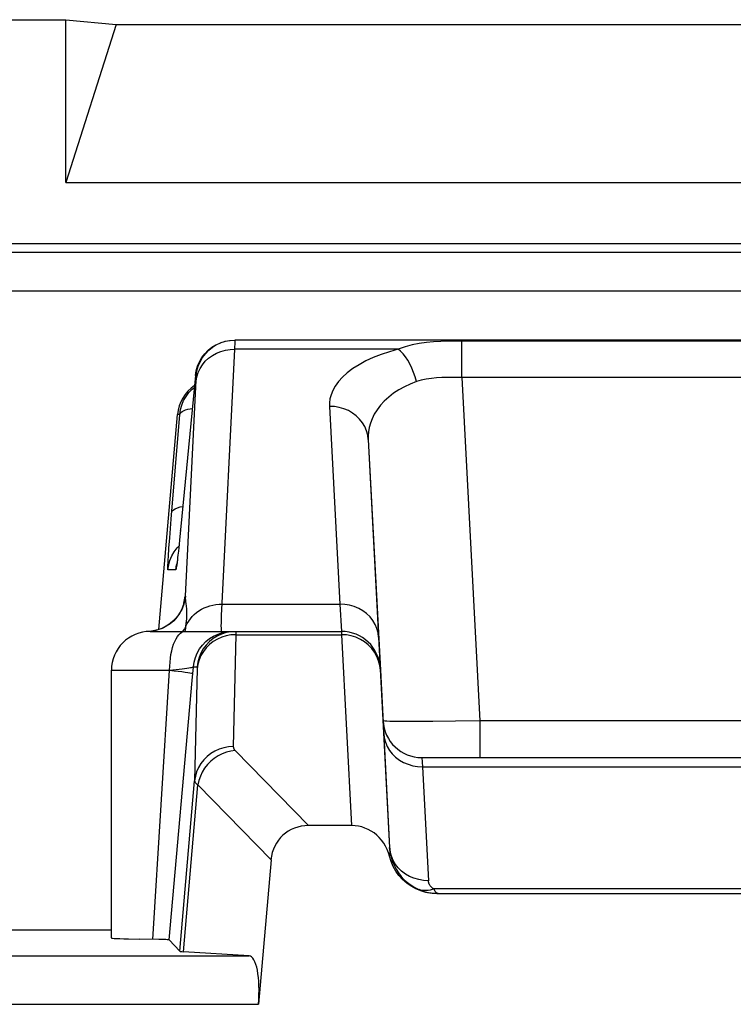
# Model space of a CAD drawing. Units: millimetres. Extents: x -11.1 to 11.1, y -26.4 to 26.4.
# Drawn here: x -3.7 to -0.1, y 21.3 to 26.4 of the extents above; entities that cross this region are included whole.
import ezdxf

# ---------------------------------------------------------------- set-up
doc = ezdxf.new("R2010")
doc.units = ezdxf.units.MM
doc.header["$LTSCALE"] = 16.335
doc.layers.get('0').update_dxf_attribs({"linetype": 'CONTINUOUS'})
for name, color, linetype in [('ASSI', 7, 'CONTINUOUS'), ('DRAFT', 7, 'CONTINUOUS'), ('RACCORDO', 7, 'CONTINUOUS')]:
    doc.layers.add(name, color=color, linetype=linetype)

msp = doc.modelspace()

# ---------------------------------------------------------------- linework, layer by layer
at = {"color": 7, "linetype": 'CONTINUOUS'}
for p, q in [((-10.6002, 26.4), (-3.5098, 26.4)), ((-3.5098, 25.5609), (-3.5098, 26.4)), ((-3.5098, 26.4), (-3.25, 26.3746)), ((-3.25, 26.3746), (-3.5098, 25.5609)), ((-3.25, 26.3746), (3.25, 26.3746)), ((-3.5098, 25.5609), (3.5098, 25.5609)), ((-2.7143, 24.7365), (-2.6876, 24.7439)), ((-2.6908, 24.744), (-2.6634, 24.7485)), ((-2.6666, 24.7485), (-2.6387, 24.75)), ((2.6387, 24.75), (-2.6387, 24.75)), ((-2.7384, 24.7234), (-2.7336, 24.726)), ((-2.8414, 24.5674), (-2.9242, 23.7203)), ((-3.0311, 23.2596), (-2.9341, 24.3674)), ((-1.9518, 24.2378), (-1.8417, 22.1369)), ((-2.9242, 23.7203), (-2.9285, 23.6783)), ((-2.9339, 23.6295), (-2.9354, 23.6174)), ((-2.9323, 23.6437), (-2.9339, 23.6295)), ((-2.9354, 23.6174), (-2.9366, 23.6074)), ((-2.9729, 23.2898), (-2.9893, 23.2786)), ((-3.075, 23.25), (-2.0898, 23.25)), ((-3.275, 21.6713), (-3.275, 23.05)), ((-2.9769, 21.6613), (-2.8589, 22.997)), ((-1.6761, 22.6), (1.6761, 22.6)), ((-2.0377, 22.25), (-2.2605, 22.25)), ((-2.4529, 22.0744), (-2.518, 21.3296)), ((-1.5994, 21.9), (-1.6275, 21.9016)), ((-1.5994, 21.9), (1.5994, 21.9)), ((-3.275, 21.7114), (-5.5462, 21.7114)), ((-2.9231, 21.6026), (-2.9769, 21.6613)), ((-2.5662, 21.5796), (-2.9043, 21.6004))]:
    msp.add_line(p, q, dxfattribs=at)
at = {"color": 250, "linetype": 'CONTINUOUS'}
for p, q in [((-1.4692, 24.5574), (-1.4692, 24.7449)), ((1.4692, 24.7449), (-1.4692, 24.7449)), ((-2.6389, 24.7032), (-2.6386, 24.7169)), ((-1.7983, 24.7032), (-2.6389, 24.7032)), ((-2.6386, 24.7169), (-2.6383, 24.7278)), ((-2.6383, 24.7278), (-2.6382, 24.7361)), ((-2.8934, 23.4322), (-2.8379, 24.5436)), ((-2.8379, 24.5674), (-2.8414, 24.5674)), ((-2.8379, 24.5436), (-2.8376, 24.551)), ((-1.4692, 24.5574), (-1.3766, 22.7895)), ((1.4692, 24.5574), (-1.4692, 24.5574)), ((-2.1515, 24.4086), (-2.0981, 23.3905)), ((-2.9674, 23.8277), (-2.9227, 24.3674)), ((-2.9227, 24.3674), (-2.9341, 24.3674)), ((-2.9749, 23.7314), (-2.9674, 23.8277)), ((-2.9788, 23.6779), (-2.9749, 23.7314)), ((-2.9194, 23.7674), (-2.9193, 23.7694)), ((-2.9366, 23.6797), (-2.9274, 23.6893)), ((-2.9816, 23.6355), (-2.9788, 23.6779)), ((-2.9323, 23.6437), (-2.9326, 23.6406)), ((-2.9354, 23.6174), (-2.9357, 23.6134)), ((-2.943, 23.5674), (-2.9836, 23.5674)), ((-2.7045, 23.3905), (-2.0981, 23.3905)), ((-2.0981, 23.3905), (-2.0898, 23.25)), ((-2.9926, 23.2764), (-3.014, 23.2657)), ((-2.9726, 23.2897), (-2.9926, 23.2764)), ((-2.9543, 23.3052), (-2.9726, 23.2897)), ((-2.8923, 23.2665), (-2.8908, 23.2766)), ((-2.8908, 23.2766), (-2.8891, 23.2901)), ((-2.8908, 23.2766), (-2.8845, 23.2898)), ((-2.8891, 23.2901), (-2.8877, 23.3029)), ((-3.06, 23.2523), (-3.079, 23.2501)), ((-3.0366, 23.2576), (-3.06, 23.2523)), ((-3.014, 23.2657), (-3.0366, 23.2576)), ((-2.8948, 23.25), (-2.8923, 23.2665)), ((-2.6595, 23.2485), (-2.6837, 23.2439)), ((-2.6343, 23.233), (-2.6471, 22.6564)), ((-2.6343, 23.2387), (-2.6343, 23.233)), ((-2.6343, 23.233), (-2.0893, 23.233)), ((-2.0898, 23.25), (-2.0893, 23.233)), ((-2.0893, 23.233), (-2.0377, 22.25)), ((-3.275, 23.05), (-2.975, 23.05)), ((-3.0624, 21.6641), (-2.975, 23.05)), ((-2.975, 23.0497), (-2.9408, 23.0536)), ((-2.9408, 23.0536), (-2.911, 23.0572)), ((-2.8589, 22.997), (-2.8527, 23.0674)), ((-2.8527, 23.0674), (-2.834, 23.0674)), ((-2.8335, 23.059), (-2.8463, 22.4806)), ((-1.6195, 22.7858), (-1.6888, 22.7853)), ((-1.5032, 22.7872), (-1.6195, 22.7858)), ((-1.3766, 22.7895), (-1.5032, 22.7872)), ((-1.3766, 22.7895), (-1.3766, 22.6)), ((1.3766, 22.7895), (-1.3766, 22.7895)), ((-2.6374, 22.6358), (-2.2605, 22.25)), ((-1.6761, 22.6), (-1.6727, 22.5532)), ((-1.6727, 22.5532), (-1.6419, 21.9661)), ((-1.6727, 22.5532), (1.6727, 22.5532)), ((-2.9231, 21.6026), (-2.8463, 22.4806)), ((-2.9043, 21.6004), (-2.8291, 22.4594)), ((-2.8291, 22.4594), (-2.4529, 22.0744)), ((-1.6417, 21.9636), (-1.6419, 21.9661)), ((-1.6331, 21.9174), (-1.6429, 21.9157)), ((-1.6109, 21.9186), (-1.6131, 21.9234)), ((1.6131, 21.9234), (-1.6131, 21.9234)), ((-4.8409, 21.5796), (-2.5662, 21.5796)), ((-5.0908, 21.3296), (-2.518, 21.3296))]:
    msp.add_line(p, q, dxfattribs=at)
for points in [[(-2.6382, 24.7361), (-2.6382, 24.7394), (-2.6382, 24.7421), (-2.6382, 24.7444), (-2.6383, 24.7463), (-2.6383, 24.7477), (-2.6384, 24.7487), (-2.6385, 24.7495), (-2.6386, 24.7499), (-2.6387, 24.75)], [(-1.4692, 24.7449), (-1.5052, 24.7448), (-1.5415, 24.744), (-1.5782, 24.7427), (-1.6153, 24.7405), (-1.6527, 24.7373), (-1.6898, 24.7325), (-1.7263, 24.7255), (-1.7625, 24.716), (-1.7983, 24.7032)], [(-2.8381, 24.5393), (-2.8345, 24.5614), (-2.8279, 24.583), (-2.8183, 24.6036), (-2.8061, 24.6229), (-2.7912, 24.6407), (-2.7741, 24.6567), (-2.7549, 24.6706), (-2.7339, 24.6823), (-2.7115, 24.6915), (-2.6879, 24.6981), (-2.6636, 24.702), (-2.6389, 24.7032)], [(-2.8379, 24.5674), (-2.8342, 24.5919), (-2.8276, 24.6157), (-2.8181, 24.6385), (-2.8058, 24.6599), (-2.791, 24.6797), (-2.7738, 24.6975), (-2.7546, 24.713), (-2.7384, 24.7234)], [(-2.7086, 23.2941), (-2.7081, 23.3129), (-2.7072, 23.3353), (-2.706, 23.3612), (-2.6389, 24.7032)], [(-1.7983, 24.7032), (-1.8433, 24.6904), (-1.8858, 24.6761), (-1.9259, 24.6602), (-1.9638, 24.6426), (-1.9994, 24.6233), (-2.0314, 24.603), (-2.0597, 24.5815), (-2.0844, 24.559), (-2.1053, 24.5363), (-2.1217, 24.5134), (-2.1342, 24.4905), (-2.1434, 24.4684), (-2.1494, 24.4476), (-2.1521, 24.4277), (-2.1515, 24.4086)], [(-1.7041, 24.536), (-1.7105, 24.5601), (-1.7182, 24.5835), (-1.7272, 24.606), (-1.7373, 24.6272), (-1.7483, 24.6468), (-1.7601, 24.6644), (-1.7725, 24.6798), (-1.7853, 24.6928), (-1.7983, 24.7032)], [(-2.8376, 24.551), (-2.8375, 24.5541), (-2.8375, 24.5567), (-2.8374, 24.5591), (-2.8374, 24.561), (-2.8374, 24.5627), (-2.8374, 24.5641), (-2.8375, 24.5652), (-2.8375, 24.566), (-2.8376, 24.5667), (-2.8377, 24.5671), (-2.8378, 24.5674), (-2.8379, 24.5674)], [(-1.4692, 24.5574), (-1.4948, 24.558), (-1.5208, 24.5581), (-1.5471, 24.5576), (-1.5736, 24.5567), (-1.6003, 24.5554), (-1.6268, 24.5527), (-1.653, 24.5485), (-1.6788, 24.5429), (-1.7041, 24.536)], [(-1.7041, 24.536), (-1.7357, 24.5236), (-1.7659, 24.5095), (-1.7946, 24.4937), (-1.8216, 24.4761), (-1.8466, 24.4568), (-1.8691, 24.4364), (-1.8891, 24.4146), (-1.9065, 24.3917), (-1.9208, 24.3687), (-1.9323, 24.3454), (-1.941, 24.3219), (-1.947, 24.2993), (-1.9505, 24.278), (-1.952, 24.2575), (-1.9518, 24.2378)], [(-2.9227, 24.3674), (-2.9209, 24.3726), (-2.917, 24.3775), (-2.911, 24.3821), (-2.9031, 24.3863), (-2.8933, 24.3902), (-2.8818, 24.3937), (-2.8686, 24.3967), (-2.8578, 24.3986)], [(-1.9518, 24.2378), (-1.9546, 24.2607), (-1.9606, 24.283), (-1.9696, 24.3044), (-1.9816, 24.3245), (-1.9963, 24.3431), (-2.0135, 24.3598), (-2.0329, 24.3744), (-2.0543, 24.3867), (-2.0772, 24.3963), (-2.1013, 24.4033), (-2.1262, 24.4074), (-2.1515, 24.4086)], [(-2.9644, 23.8639), (-2.9618, 23.8703), (-2.956, 23.8762), (-2.9471, 23.8817), (-2.9352, 23.8867), (-2.9206, 23.8909), (-2.9071, 23.8937)], [(-2.9836, 23.5674), (-2.9799, 23.5919), (-2.9733, 23.6157), (-2.9637, 23.6385), (-2.9515, 23.6599), (-2.9366, 23.6797)], [(-2.9836, 23.5674), (-2.9841, 23.5692), (-2.9843, 23.5737), (-2.9842, 23.5808), (-2.9839, 23.5906), (-2.9834, 23.6031), (-2.9826, 23.618), (-2.9816, 23.6355)], [(-2.9366, 23.6074), (-2.9371, 23.6022), (-2.9384, 23.5923), (-2.9396, 23.584), (-2.9406, 23.5773), (-2.9415, 23.5723), (-2.9423, 23.569), (-2.943, 23.5674)], [(-2.943, 23.5674), (-2.9393, 23.5919), (-2.9382, 23.596)], [(-2.8934, 23.4322), (-2.8969, 23.4085), (-2.9033, 23.3853), (-2.9123, 23.3631), (-2.9162, 23.358)], [(-2.8934, 23.4322), (-2.8937, 23.4322), (-2.894, 23.4321), (-2.8943, 23.4319), (-2.8946, 23.4318), (-2.8949, 23.4315), (-2.8952, 23.431), (-2.8956, 23.4304), (-2.8961, 23.4295), (-2.8965, 23.4282), (-2.8971, 23.4265), (-2.8977, 23.4242), (-2.8983, 23.421), (-2.8991, 23.4169), (-2.9, 23.4117), (-2.9011, 23.4048), (-2.9024, 23.3958), (-2.9027, 23.3938)], [(-2.8908, 23.3993), (-2.8917, 23.4063), (-2.8921, 23.4094), (-2.8924, 23.4124), (-2.8926, 23.4152), (-2.8929, 23.418), (-2.8931, 23.4206), (-2.8932, 23.423), (-2.8933, 23.4254), (-2.8934, 23.4278), (-2.8934, 23.43), (-2.8934, 23.4322)], [(-2.8896, 23.3913), (-2.8902, 23.3954), (-2.8908, 23.3993)], [(-2.8877, 23.3029), (-2.8866, 23.315), (-2.8859, 23.3264), (-2.8857, 23.3372), (-2.8857, 23.3469), (-2.8859, 23.3555), (-2.8864, 23.3632), (-2.887, 23.3701), (-2.8877, 23.3763), (-2.8883, 23.3817), (-2.8896, 23.3913)], [(-2.8845, 23.2898), (-2.8769, 23.3025), (-2.8683, 23.3147), (-2.8586, 23.3261), (-2.8479, 23.3368), (-2.8363, 23.3467), (-2.8239, 23.3557), (-2.8107, 23.3638), (-2.7968, 23.3709), (-2.7823, 23.3769), (-2.7674, 23.3819), (-2.752, 23.3857), (-2.7363, 23.3885), (-2.7204, 23.3901), (-2.7045, 23.3905)], [(-1.8984, 23.2197), (-1.9012, 23.2426), (-1.9072, 23.2649), (-1.9162, 23.2863), (-1.9282, 23.3064), (-1.9429, 23.325), (-1.9601, 23.3417), (-1.9796, 23.3563), (-2.0009, 23.3686), (-2.0238, 23.3782), (-2.0479, 23.3852), (-2.0728, 23.3893), (-2.0981, 23.3905)], [(-2.9238, 23.3442), (-2.9239, 23.3422), (-2.938, 23.3228), (-2.9543, 23.3052)], [(-2.8908, 23.2766), (-2.8981, 23.264), (-2.907, 23.2521), (-2.909, 23.25)], [(-2.7058, 23.25), (-2.7071, 23.2519), (-2.708, 23.2574), (-2.7086, 23.2664), (-2.7088, 23.2786), (-2.7086, 23.2941)], [(-2.975, 23.05), (-2.9745, 23.0709), (-2.9732, 23.0916), (-2.9711, 23.1118), (-2.9681, 23.1313), (-2.9643, 23.15), (-2.9597, 23.1676), (-2.9544, 23.1838), (-2.9485, 23.1986), (-2.942, 23.2118), (-2.935, 23.2232), (-2.9275, 23.2327), (-2.9197, 23.2402), (-2.9116, 23.2456), (-2.9033, 23.2489), (-2.895, 23.25)], [(-2.8527, 23.0674), (-2.849, 23.0919), (-2.8424, 23.1157), (-2.8328, 23.1385), (-2.8205, 23.1599), (-2.8057, 23.1797), (-2.7886, 23.1975), (-2.7694, 23.213), (-2.7484, 23.226), (-2.7259, 23.2364), (-2.7024, 23.2439), (-2.6781, 23.2485), (-2.6348, 23.25)], [(-2.6837, 23.2439), (-2.7073, 23.2364), (-2.7297, 23.226), (-2.7507, 23.213), (-2.7699, 23.1975), (-2.787, 23.1797), (-2.8019, 23.1599), (-2.8141, 23.1385), (-2.8237, 23.1157), (-2.8303, 23.0919), (-2.834, 23.0674)], [(-2.6832, 23.2272), (-2.7067, 23.22), (-2.7292, 23.21), (-2.7501, 23.1975), (-2.7693, 23.1825), (-2.7865, 23.1654), (-2.8013, 23.1463), (-2.8136, 23.1257), (-2.8232, 23.1037), (-2.8298, 23.0808), (-2.8335, 23.0572)], [(-2.6343, 23.233), (-2.659, 23.2315), (-2.6832, 23.2272)], [(-2.6348, 23.25), (-2.6347, 23.2499), (-2.6346, 23.2496), (-2.6345, 23.2491), (-2.6344, 23.2483), (-2.6344, 23.2474), (-2.6343, 23.2462), (-2.6343, 23.2447), (-2.6343, 23.243), (-2.6343, 23.241), (-2.6343, 23.2387)], [(-1.9922, 23.209), (-2.0151, 23.2194), (-2.0391, 23.227), (-2.064, 23.2315), (-2.0893, 23.233)], [(-1.9195, 23.1426), (-1.9343, 23.1624), (-1.9515, 23.1803), (-1.9709, 23.1959), (-1.9922, 23.209)], [(-1.8984, 23.0983), (-1.9075, 23.1211), (-1.9195, 23.1426)], [(-1.8895, 23.0502), (-1.8924, 23.0745), (-1.8984, 23.0983)], [(-2.975, 23.05), (-2.9521, 23.0475), (-2.9311, 23.0451), (-2.9122, 23.0428), (-2.8958, 23.0406), (-2.882, 23.0386), (-2.8709, 23.0367), (-2.8628, 23.0351), (-2.8577, 23.0337), (-2.8558, 23.0326)], [(-2.911, 23.0572), (-2.8981, 23.0589), (-2.8867, 23.0605), (-2.8767, 23.0619), (-2.8684, 23.0633), (-2.8618, 23.0646), (-2.857, 23.0657), (-2.854, 23.0666), (-2.8527, 23.0674)], [(-2.834, 23.0674), (-2.8339, 23.0674), (-2.8338, 23.0672), (-2.8337, 23.0669), (-2.8337, 23.0664), (-2.8336, 23.0659), (-2.8336, 23.0651), (-2.8335, 23.0643), (-2.8335, 23.0632), (-2.8335, 23.062), (-2.8335, 23.0606), (-2.8335, 23.059)], [(-1.6888, 22.7853), (-1.7498, 22.7852), (-1.7766, 22.7854), (-1.8009, 22.7856), (-1.8226, 22.786), (-1.841, 22.7864), (-1.8559, 22.787), (-1.8668, 22.7878), (-1.8735, 22.7886), (-1.8759, 22.7895)], [(-1.8724, 22.7239), (-1.8696, 22.7011), (-1.8636, 22.6788), (-1.8546, 22.6574), (-1.8426, 22.6373), (-1.8279, 22.6187), (-1.8107, 22.6019), (-1.7913, 22.5873), (-1.7699, 22.5751), (-1.747, 22.5654), (-1.7229, 22.5585), (-1.698, 22.5544), (-1.6727, 22.5532)], [(-2.6471, 22.6564), (-2.6717, 22.655), (-2.696, 22.6506), (-2.7195, 22.6434), (-2.7419, 22.6334), (-2.7629, 22.6209), (-2.7821, 22.6059), (-2.7992, 22.5888), (-2.814, 22.5698), (-2.8263, 22.5491), (-2.8359, 22.5272), (-2.8426, 22.5042), (-2.8463, 22.4806)], [(-2.6374, 22.6358), (-2.6603, 22.633), (-2.6829, 22.6275), (-2.7048, 22.6194), (-2.7257, 22.6089), (-2.7455, 22.596), (-2.7637, 22.581), (-2.7802, 22.564), (-2.7947, 22.5454), (-2.807, 22.5253), (-2.8169, 22.5041), (-2.8243, 22.482), (-2.8291, 22.4594)], [(-2.6471, 22.6564), (-2.647, 22.6548), (-2.6469, 22.6532), (-2.6466, 22.6515), (-2.6462, 22.6499), (-2.6457, 22.6483), (-2.645, 22.6466), (-2.6442, 22.6449), (-2.6432, 22.6432), (-2.6421, 22.6414), (-2.6407, 22.6396), (-2.6392, 22.6377), (-2.6374, 22.6358)], [(-2.8463, 22.4806), (-2.8461, 22.479), (-2.8458, 22.4774), (-2.8453, 22.4757), (-2.8445, 22.4741), (-2.8435, 22.4724), (-2.8423, 22.4707), (-2.8409, 22.4689), (-2.8391, 22.4671), (-2.8371, 22.4653), (-2.8348, 22.4634), (-2.8321, 22.4614), (-2.8291, 22.4594)], [(-1.8417, 22.1369), (-1.8414, 22.1314), (-1.8413, 22.1261), (-1.8413, 22.1208), (-1.8413, 22.1157), (-1.8415, 22.1107), (-1.8417, 22.1059), (-1.842, 22.1011), (-1.8424, 22.0965), (-1.8429, 22.092)], [(-1.7799, 22.0149), (-1.7971, 22.0316), (-1.8119, 22.0502), (-1.8238, 22.0704), (-1.8329, 22.0918), (-1.8389, 22.1141), (-1.8417, 22.1369)], [(-1.6922, 21.9715), (-1.7163, 21.9784), (-1.7392, 21.9881), (-1.7605, 22.0003), (-1.7799, 22.0149)], [(-1.6419, 21.9661), (-1.6673, 21.9673), (-1.6922, 21.9715)], [(-1.6381, 21.9493), (-1.639, 21.9516), (-1.6398, 21.954), (-1.6405, 21.9564), (-1.641, 21.9588), (-1.6414, 21.9612), (-1.6417, 21.9636)], [(-1.6429, 21.9157), (-1.6526, 21.9149), (-1.6622, 21.9149), (-1.6715, 21.9157), (-1.6805, 21.9174), (-1.6893, 21.92)], [(-1.6131, 21.9234), (-1.6157, 21.9247), (-1.6182, 21.9262), (-1.6205, 21.9276), (-1.6226, 21.9292), (-1.6246, 21.9309), (-1.6266, 21.9326), (-1.6284, 21.9344), (-1.6301, 21.9364), (-1.6317, 21.9384), (-1.6332, 21.9404), (-1.6346, 21.9426), (-1.6359, 21.9448), (-1.637, 21.947), (-1.6381, 21.9493)], [(-1.6131, 21.9234), (-1.6231, 21.92), (-1.6331, 21.9174)], [(-1.592, 21.9), (-1.5944, 21.9003), (-1.5969, 21.9012), (-1.5993, 21.9026), (-1.6016, 21.9047), (-1.604, 21.9073), (-1.6064, 21.9105), (-1.6086, 21.9143), (-1.6109, 21.9186)]]:
    msp.add_lwpolyline(points, dxfattribs=at)
at = {"color": 7, "linetype": 'CONTINUOUS'}
for points in [[(-2.8414, 24.5674), (-2.8377, 24.5919), (-2.831, 24.6157), (-2.8214, 24.6386), (-2.8091, 24.66), (-2.7943, 24.6798), (-2.7771, 24.6976), (-2.7578, 24.7131), (-2.7368, 24.7262), (-2.7112, 24.7364)], [(-2.8755, 24.48), (-2.8583, 24.4977), (-2.8473, 24.5066)], [(-2.9227, 24.3674), (-2.919, 24.392), (-2.9124, 24.4158), (-2.9028, 24.4387), (-2.8904, 24.4602), (-2.8755, 24.48)], [(-2.9285, 23.6783), (-2.9314, 23.6516), (-2.9323, 23.6437)], [(-2.9366, 23.6074), (-2.9376, 23.5997), (-2.9381, 23.5968), (-2.9383, 23.595)], [(-2.9023, 23.3939), (-2.902, 23.3958), (-2.9017, 23.398), (-2.9016, 23.3987), (-2.9017, 23.3978), (-2.9025, 23.3944), (-2.9041, 23.3884), (-2.9067, 23.3804), (-2.9105, 23.3703), (-2.9162, 23.358), (-2.9238, 23.3442), (-2.9332, 23.3301), (-2.9445, 23.3161), (-2.9579, 23.3025), (-2.9729, 23.2898)], [(-2.9893, 23.2786), (-3.0072, 23.2689), (-3.0264, 23.261), (-3.0466, 23.255), (-3.0677, 23.2512), (-3.079, 23.2501)], [(-1.8429, 22.092), (-1.8481, 22.1101), (-1.8547, 22.1273), (-1.8627, 22.1438), (-1.8722, 22.1596), (-1.8831, 22.1745), (-1.895, 22.1882), (-1.9081, 22.2007), (-1.9222, 22.2121), (-1.9371, 22.222), (-1.9527, 22.2304), (-1.9691, 22.2374), (-1.9858, 22.2429), (-2.0027, 22.2468), (-2.02, 22.2492), (-2.0377, 22.25)], [(-1.6275, 21.9016), (-1.6547, 21.9062), (-1.6809, 21.9136), (-1.7065, 21.9241), (-1.7311, 21.9375), (-1.7539, 21.9533), (-1.7747, 21.9717), (-1.7937, 21.9926), (-1.8101, 22.0151), (-1.8236, 22.039), (-1.8346, 22.0647), (-1.8429, 22.092)], [(-3.2749, 21.6713), (-3.274, 21.6707), (-3.2693, 21.67), (-3.2605, 21.6692), (-3.2478, 21.6684), (-3.2315, 21.6677), (-3.2113, 21.667), (-3.1875, 21.6664), (-3.131, 21.6652)], [(-2.9769, 21.6613), (-2.9784, 21.6617), (-2.982, 21.6621), (-2.9876, 21.6624), (-2.9955, 21.6627), (-3.0054, 21.6631), (-3.0171, 21.6634), (-3.0305, 21.6637), (-3.131, 21.6652)]]:
    msp.add_lwpolyline(points, dxfattribs=at)
for centre, radius, start, end in [((-3.075, 23.05), 0.2, 90, 180), ((-2.0898, 23.05), 0.2, 3, 90), ((-1.6761, 22.8), 0.2, 183, 270), ((-1.592, 22.15), 0.25, 183, 268.3098)]:
    msp.add_arc(centre, radius, start, end, dxfattribs=at)
for centre, major_axis, ratio, start_param, end_param in [((-2.7349, 24.35), (0.2, 0), 0.999847, 2.163468, 3.05434), ((-2.2469, 22.0429), (-0.1493, 0.1528), 0.936447, -0.741027, 0.677455), ((-2.4212, 21.6027), (0.5019, 0), 0.017389, -3.125661, -2.86625), ((-2.5893, 21.3296), (0.0238, 0.2499), 0.282892, -1.54388, 0.009463)]:
    msp.add_ellipse(centre, major_axis=major_axis, ratio=ratio, start_param=start_param, end_param=end_param, dxfattribs=at)
at = {"layer": 'ASSI', "color": 7, "linetype": 'CONTINUOUS'}
for p, q in [((-10.6002, 26.4), (-3.5098, 26.4)), ((-3.5098, 25.5609), (-3.5098, 26.4)), ((-3.5098, 26.4), (-3.25, 26.3746)), ((-3.25, 26.3746), (-3.5098, 25.5609)), ((-3.25, 26.3746), (3.25, 26.3746)), ((-3.5098, 25.5609), (3.5098, 25.5609)), ((9.9454, 25.2454), (-9.9454, 25.2454)), ((-2.7143, 24.7365), (-2.6876, 24.7439)), ((-2.6908, 24.744), (-2.6634, 24.7485)), ((-2.6666, 24.7485), (-2.6387, 24.75)), ((2.6387, 24.75), (-2.6387, 24.75)), ((-2.7384, 24.7234), (-2.7336, 24.726)), ((-2.8414, 24.5674), (-2.9242, 23.7203)), ((-3.0311, 23.2596), (-2.9341, 24.3674)), ((-1.9518, 24.2378), (-1.8895, 23.0502)), ((-2.9242, 23.7203), (-2.9285, 23.6783)), ((-2.9339, 23.6295), (-2.9354, 23.6174)), ((-2.9323, 23.6437), (-2.9339, 23.6295)), ((-2.9354, 23.6174), (-2.9366, 23.6074)), ((-2.9729, 23.2898), (-2.9893, 23.2786)), ((-3.075, 23.25), (-2.0898, 23.25)), ((-3.275, 21.6713), (-3.275, 23.05)), ((-2.9769, 21.6613), (-2.8589, 22.997)), ((-1.6761, 22.6), (1.6761, 22.6)), ((-2.0377, 22.25), (-2.2605, 22.25)), ((-3.275, 21.7114), (-5.5462, 21.7114)), ((-2.9231, 21.6026), (-2.9769, 21.6613))]:
    msp.add_line(p, q, dxfattribs=at)
at = {"layer": 'ASSI', "color": 250, "linetype": 'CONTINUOUS'}
for p, q in [((-9.9034, 25.2034), (9.9034, 25.2034)), ((-9.7035, 25.0035), (9.7035, 25.0035)), ((-1.4692, 24.5574), (-1.4692, 24.7449)), ((1.4692, 24.7449), (-1.4692, 24.7449)), ((-2.6389, 24.7032), (-2.6386, 24.7169)), ((-1.7983, 24.7032), (-2.6389, 24.7032)), ((-2.6386, 24.7169), (-2.6383, 24.7278)), ((-2.6383, 24.7278), (-2.6382, 24.7361)), ((-2.8934, 23.4322), (-2.8379, 24.5436)), ((-2.8379, 24.5674), (-2.8414, 24.5674)), ((-2.8379, 24.5436), (-2.8376, 24.551)), ((-1.4692, 24.5574), (-1.3766, 22.7895)), ((1.4692, 24.5574), (-1.4692, 24.5574)), ((-2.1515, 24.4086), (-2.0981, 23.3905)), ((-2.9674, 23.8277), (-2.9227, 24.3674)), ((-2.9227, 24.3674), (-2.9341, 24.3674)), ((-2.9749, 23.7314), (-2.9674, 23.8277)), ((-2.9788, 23.6779), (-2.9749, 23.7314)), ((-2.9194, 23.7674), (-2.9193, 23.7694)), ((-2.9366, 23.6797), (-2.9274, 23.6893)), ((-2.9816, 23.6355), (-2.9788, 23.6779)), ((-2.9323, 23.6437), (-2.9326, 23.6406)), ((-2.9354, 23.6174), (-2.9357, 23.6134)), ((-2.943, 23.5674), (-2.9836, 23.5674)), ((-2.7045, 23.3905), (-2.0981, 23.3905)), ((-2.0981, 23.3905), (-2.0898, 23.25)), ((-2.9926, 23.2764), (-3.014, 23.2657)), ((-2.9726, 23.2897), (-2.9926, 23.2764)), ((-2.9543, 23.3052), (-2.9726, 23.2897)), ((-2.8923, 23.2665), (-2.8908, 23.2766)), ((-2.8908, 23.2766), (-2.8891, 23.2901)), ((-2.8908, 23.2766), (-2.8845, 23.2898)), ((-2.8891, 23.2901), (-2.8877, 23.3029)), ((-3.06, 23.2523), (-3.079, 23.2501)), ((-3.0366, 23.2576), (-3.06, 23.2523)), ((-3.014, 23.2657), (-3.0366, 23.2576)), ((-2.8948, 23.25), (-2.8923, 23.2665)), ((-2.6595, 23.2485), (-2.6837, 23.2439)), ((-2.6343, 23.233), (-2.6471, 22.6564)), ((-2.6343, 23.2387), (-2.6343, 23.233)), ((-2.6343, 23.233), (-2.0893, 23.233)), ((-2.0898, 23.25), (-2.0893, 23.233)), ((-2.0893, 23.233), (-2.0377, 22.25)), ((-3.275, 23.05), (-2.975, 23.05)), ((-3.0624, 21.6641), (-2.975, 23.05)), ((-2.975, 23.0497), (-2.9408, 23.0536)), ((-2.9408, 23.0536), (-2.911, 23.0572)), ((-2.8589, 22.997), (-2.8527, 23.0674)), ((-2.8527, 23.0674), (-2.834, 23.0674)), ((-2.8335, 23.059), (-2.8463, 22.4806)), ((-1.6195, 22.7858), (-1.6888, 22.7853)), ((-1.5032, 22.7872), (-1.6195, 22.7858)), ((-1.3766, 22.7895), (-1.5032, 22.7872)), ((-1.3766, 22.7895), (-1.3766, 22.6)), ((1.3766, 22.7895), (-1.3766, 22.7895)), ((-2.6374, 22.6358), (-2.2605, 22.25)), ((-1.6761, 22.6), (-1.6727, 22.5532)), ((-1.6727, 22.5532), (1.6727, 22.5532)), ((-2.9231, 21.6026), (-2.8463, 22.4806)), ((-2.9043, 21.6004), (-2.8291, 22.4594)), ((-2.8291, 22.4594), (-2.4529, 22.0744))]:
    msp.add_line(p, q, dxfattribs=at)
for points in [[(-2.6382, 24.7361), (-2.6382, 24.7394), (-2.6382, 24.7421), (-2.6382, 24.7444), (-2.6383, 24.7463), (-2.6383, 24.7477), (-2.6384, 24.7487), (-2.6385, 24.7495), (-2.6386, 24.7499), (-2.6387, 24.75)], [(-1.4692, 24.7449), (-1.5052, 24.7448), (-1.5415, 24.744), (-1.5782, 24.7427), (-1.6153, 24.7405), (-1.6527, 24.7373), (-1.6898, 24.7325), (-1.7263, 24.7255), (-1.7625, 24.716), (-1.7983, 24.7032)], [(-2.8381, 24.5393), (-2.8345, 24.5614), (-2.8279, 24.583), (-2.8183, 24.6036), (-2.8061, 24.6229), (-2.7912, 24.6407), (-2.7741, 24.6567), (-2.7549, 24.6706), (-2.7339, 24.6823), (-2.7115, 24.6915), (-2.6879, 24.6981), (-2.6636, 24.702), (-2.6389, 24.7032)], [(-2.8379, 24.5674), (-2.8342, 24.5919), (-2.8276, 24.6157), (-2.8181, 24.6385), (-2.8058, 24.6599), (-2.791, 24.6797), (-2.7738, 24.6975), (-2.7546, 24.713), (-2.7384, 24.7234)], [(-2.7086, 23.2941), (-2.7081, 23.3129), (-2.7072, 23.3353), (-2.706, 23.3612), (-2.6389, 24.7032)], [(-1.7983, 24.7032), (-1.8433, 24.6904), (-1.8858, 24.6761), (-1.9259, 24.6602), (-1.9638, 24.6426), (-1.9994, 24.6233), (-2.0314, 24.603), (-2.0597, 24.5815), (-2.0844, 24.559), (-2.1053, 24.5363), (-2.1217, 24.5134), (-2.1342, 24.4905), (-2.1434, 24.4684), (-2.1494, 24.4476), (-2.1521, 24.4277), (-2.1515, 24.4086)], [(-1.7041, 24.536), (-1.7105, 24.5601), (-1.7182, 24.5835), (-1.7272, 24.606), (-1.7373, 24.6272), (-1.7483, 24.6468), (-1.7601, 24.6644), (-1.7725, 24.6798), (-1.7853, 24.6928), (-1.7983, 24.7032)], [(-2.8376, 24.551), (-2.8375, 24.5541), (-2.8375, 24.5567), (-2.8374, 24.5591), (-2.8374, 24.561), (-2.8374, 24.5627), (-2.8374, 24.5641), (-2.8375, 24.5652), (-2.8375, 24.566), (-2.8376, 24.5667), (-2.8377, 24.5671), (-2.8378, 24.5674), (-2.8379, 24.5674)], [(-1.4692, 24.5574), (-1.4948, 24.558), (-1.5208, 24.5581), (-1.5471, 24.5576), (-1.5736, 24.5567), (-1.6003, 24.5554), (-1.6268, 24.5527), (-1.653, 24.5485), (-1.6788, 24.5429), (-1.7041, 24.536)], [(-1.7041, 24.536), (-1.7357, 24.5236), (-1.7659, 24.5095), (-1.7946, 24.4937), (-1.8216, 24.4761), (-1.8466, 24.4568), (-1.8691, 24.4364), (-1.8891, 24.4146), (-1.9065, 24.3917), (-1.9208, 24.3687), (-1.9323, 24.3454), (-1.941, 24.3219), (-1.947, 24.2993), (-1.9505, 24.278), (-1.952, 24.2575), (-1.9518, 24.2378)], [(-2.9227, 24.3674), (-2.9209, 24.3726), (-2.917, 24.3775), (-2.911, 24.3821), (-2.9031, 24.3863), (-2.8933, 24.3902), (-2.8818, 24.3937), (-2.8686, 24.3967), (-2.8578, 24.3986)], [(-1.9518, 24.2378), (-1.9546, 24.2607), (-1.9606, 24.283), (-1.9696, 24.3044), (-1.9816, 24.3245), (-1.9963, 24.3431), (-2.0135, 24.3598), (-2.0329, 24.3744), (-2.0543, 24.3867), (-2.0772, 24.3963), (-2.1013, 24.4033), (-2.1262, 24.4074), (-2.1515, 24.4086)], [(-2.9644, 23.8639), (-2.9618, 23.8703), (-2.956, 23.8762), (-2.9471, 23.8817), (-2.9352, 23.8867), (-2.9206, 23.8909), (-2.9071, 23.8937)], [(-2.9836, 23.5674), (-2.9799, 23.5919), (-2.9733, 23.6157), (-2.9637, 23.6385), (-2.9515, 23.6599), (-2.9366, 23.6797)], [(-2.9836, 23.5674), (-2.9841, 23.5692), (-2.9843, 23.5737), (-2.9842, 23.5808), (-2.9839, 23.5906), (-2.9834, 23.6031), (-2.9826, 23.618), (-2.9816, 23.6355)], [(-2.9366, 23.6074), (-2.9371, 23.6022), (-2.9384, 23.5923), (-2.9396, 23.584), (-2.9406, 23.5773), (-2.9415, 23.5723), (-2.9423, 23.569), (-2.943, 23.5674)], [(-2.943, 23.5674), (-2.9393, 23.5919), (-2.9382, 23.596)], [(-2.8934, 23.4322), (-2.8969, 23.4085), (-2.9033, 23.3853), (-2.9123, 23.3631), (-2.9162, 23.358)], [(-2.8934, 23.4322), (-2.8937, 23.4322), (-2.894, 23.4321), (-2.8943, 23.4319), (-2.8946, 23.4318), (-2.8949, 23.4315), (-2.8952, 23.431), (-2.8956, 23.4304), (-2.8961, 23.4295), (-2.8965, 23.4282), (-2.8971, 23.4265), (-2.8977, 23.4242), (-2.8983, 23.421), (-2.8991, 23.4169), (-2.9, 23.4117), (-2.9011, 23.4048), (-2.9024, 23.3958), (-2.9027, 23.3938)], [(-2.8908, 23.3993), (-2.8917, 23.4063), (-2.8921, 23.4094), (-2.8924, 23.4124), (-2.8926, 23.4152), (-2.8929, 23.418), (-2.8931, 23.4206), (-2.8932, 23.423), (-2.8933, 23.4254), (-2.8934, 23.4278), (-2.8934, 23.43), (-2.8934, 23.4322)], [(-2.8896, 23.3913), (-2.8902, 23.3954), (-2.8908, 23.3993)], [(-2.8877, 23.3029), (-2.8866, 23.315), (-2.8859, 23.3264), (-2.8857, 23.3372), (-2.8857, 23.3469), (-2.8859, 23.3555), (-2.8864, 23.3632), (-2.887, 23.3701), (-2.8877, 23.3763), (-2.8883, 23.3817), (-2.8896, 23.3913)], [(-2.8845, 23.2898), (-2.8769, 23.3025), (-2.8683, 23.3147), (-2.8586, 23.3261), (-2.8479, 23.3368), (-2.8363, 23.3467), (-2.8239, 23.3557), (-2.8107, 23.3638), (-2.7968, 23.3709), (-2.7823, 23.3769), (-2.7674, 23.3819), (-2.752, 23.3857), (-2.7363, 23.3885), (-2.7204, 23.3901), (-2.7045, 23.3905)], [(-1.8984, 23.2197), (-1.9012, 23.2426), (-1.9072, 23.2649), (-1.9162, 23.2863), (-1.9282, 23.3064), (-1.9429, 23.325), (-1.9601, 23.3417), (-1.9796, 23.3563), (-2.0009, 23.3686), (-2.0238, 23.3782), (-2.0479, 23.3852), (-2.0728, 23.3893), (-2.0981, 23.3905)], [(-2.9238, 23.3442), (-2.9239, 23.3422), (-2.938, 23.3228), (-2.9543, 23.3052)], [(-2.8908, 23.2766), (-2.8981, 23.264), (-2.907, 23.2521), (-2.909, 23.25)], [(-2.7058, 23.25), (-2.7071, 23.2519), (-2.708, 23.2574), (-2.7086, 23.2664), (-2.7088, 23.2786), (-2.7086, 23.2941)], [(-2.975, 23.05), (-2.9745, 23.0709), (-2.9732, 23.0916), (-2.9711, 23.1118), (-2.9681, 23.1313), (-2.9643, 23.15), (-2.9597, 23.1676), (-2.9544, 23.1838), (-2.9485, 23.1986), (-2.942, 23.2118), (-2.935, 23.2232), (-2.9275, 23.2327), (-2.9197, 23.2402), (-2.9116, 23.2456), (-2.9033, 23.2489), (-2.895, 23.25)], [(-2.8527, 23.0674), (-2.849, 23.0919), (-2.8424, 23.1157), (-2.8328, 23.1385), (-2.8205, 23.1599), (-2.8057, 23.1797), (-2.7886, 23.1975), (-2.7694, 23.213), (-2.7484, 23.226), (-2.7259, 23.2364), (-2.7024, 23.2439), (-2.6781, 23.2485), (-2.6348, 23.25)], [(-2.6837, 23.2439), (-2.7073, 23.2364), (-2.7297, 23.226), (-2.7507, 23.213), (-2.7699, 23.1975), (-2.787, 23.1797), (-2.8019, 23.1599), (-2.8141, 23.1385), (-2.8237, 23.1157), (-2.8303, 23.0919), (-2.834, 23.0674)], [(-2.6832, 23.2272), (-2.7067, 23.22), (-2.7292, 23.21), (-2.7501, 23.1975), (-2.7693, 23.1825), (-2.7865, 23.1654), (-2.8013, 23.1463), (-2.8136, 23.1257), (-2.8232, 23.1037), (-2.8298, 23.0808), (-2.8335, 23.0572)], [(-2.6343, 23.233), (-2.659, 23.2315), (-2.6832, 23.2272)], [(-2.6348, 23.25), (-2.6347, 23.2499), (-2.6346, 23.2496), (-2.6345, 23.2491), (-2.6344, 23.2483), (-2.6344, 23.2474), (-2.6343, 23.2462), (-2.6343, 23.2447), (-2.6343, 23.243), (-2.6343, 23.241), (-2.6343, 23.2387)], [(-1.9922, 23.209), (-2.0151, 23.2194), (-2.0391, 23.227), (-2.064, 23.2315), (-2.0893, 23.233)], [(-1.9195, 23.1426), (-1.9343, 23.1624), (-1.9515, 23.1803), (-1.9709, 23.1959), (-1.9922, 23.209)], [(-1.8984, 23.0983), (-1.9075, 23.1211), (-1.9195, 23.1426)], [(-1.8895, 23.0502), (-1.8924, 23.0745), (-1.8984, 23.0983)], [(-2.975, 23.05), (-2.9521, 23.0475), (-2.9311, 23.0451), (-2.9122, 23.0428), (-2.8958, 23.0406), (-2.882, 23.0386), (-2.8709, 23.0367), (-2.8628, 23.0351), (-2.8577, 23.0337), (-2.8558, 23.0326)], [(-2.911, 23.0572), (-2.8981, 23.0589), (-2.8867, 23.0605), (-2.8767, 23.0619), (-2.8684, 23.0633), (-2.8618, 23.0646), (-2.857, 23.0657), (-2.854, 23.0666), (-2.8527, 23.0674)], [(-2.834, 23.0674), (-2.8339, 23.0674), (-2.8338, 23.0672), (-2.8337, 23.0669), (-2.8337, 23.0664), (-2.8336, 23.0659), (-2.8336, 23.0651), (-2.8335, 23.0643), (-2.8335, 23.0632), (-2.8335, 23.062), (-2.8335, 23.0606), (-2.8335, 23.059)], [(-1.6888, 22.7853), (-1.7498, 22.7852), (-1.7766, 22.7854), (-1.8009, 22.7856), (-1.8226, 22.786), (-1.841, 22.7864), (-1.8559, 22.787), (-1.8668, 22.7878), (-1.8735, 22.7886), (-1.8759, 22.7895)], [(-1.8724, 22.7239), (-1.8696, 22.7011), (-1.8636, 22.6788), (-1.8546, 22.6574), (-1.8426, 22.6373), (-1.8279, 22.6187), (-1.8107, 22.6019), (-1.7913, 22.5873), (-1.7699, 22.5751), (-1.747, 22.5654), (-1.7229, 22.5585), (-1.698, 22.5544), (-1.6727, 22.5532)], [(-2.6471, 22.6564), (-2.6717, 22.655), (-2.696, 22.6506), (-2.7195, 22.6434), (-2.7419, 22.6334), (-2.7629, 22.6209), (-2.7821, 22.6059), (-2.7992, 22.5888), (-2.814, 22.5698), (-2.8263, 22.5491), (-2.8359, 22.5272), (-2.8426, 22.5042), (-2.8463, 22.4806)], [(-2.6374, 22.6358), (-2.6603, 22.633), (-2.6829, 22.6275), (-2.7048, 22.6194), (-2.7257, 22.6089), (-2.7455, 22.596), (-2.7637, 22.581), (-2.7802, 22.564), (-2.7947, 22.5454), (-2.807, 22.5253), (-2.8169, 22.5041), (-2.8243, 22.482), (-2.8291, 22.4594)], [(-2.6471, 22.6564), (-2.647, 22.6548), (-2.6469, 22.6532), (-2.6466, 22.6515), (-2.6462, 22.6499), (-2.6457, 22.6483), (-2.645, 22.6466), (-2.6442, 22.6449), (-2.6432, 22.6432), (-2.6421, 22.6414), (-2.6407, 22.6396), (-2.6392, 22.6377), (-2.6374, 22.6358)], [(-2.8463, 22.4806), (-2.8461, 22.479), (-2.8458, 22.4774), (-2.8453, 22.4757), (-2.8445, 22.4741), (-2.8435, 22.4724), (-2.8423, 22.4707), (-2.8409, 22.4689), (-2.8391, 22.4671), (-2.8371, 22.4653), (-2.8348, 22.4634), (-2.8321, 22.4614), (-2.8291, 22.4594)]]:
    msp.add_lwpolyline(points, dxfattribs=at)
at = {"layer": 'ASSI', "color": 7, "linetype": 'CONTINUOUS'}
for points in [[(-2.8414, 24.5674), (-2.8377, 24.5919), (-2.831, 24.6157), (-2.8214, 24.6386), (-2.8091, 24.66), (-2.7943, 24.6798), (-2.7771, 24.6976), (-2.7578, 24.7131), (-2.7368, 24.7262), (-2.7112, 24.7364)], [(-2.8755, 24.48), (-2.8583, 24.4977), (-2.8473, 24.5066)], [(-2.9227, 24.3674), (-2.919, 24.392), (-2.9124, 24.4158), (-2.9028, 24.4387), (-2.8904, 24.4602), (-2.8755, 24.48)], [(-2.9285, 23.6783), (-2.9314, 23.6516), (-2.9323, 23.6437)], [(-2.9366, 23.6074), (-2.9376, 23.5997), (-2.9381, 23.5968), (-2.9383, 23.595)], [(-2.9023, 23.3939), (-2.902, 23.3958), (-2.9017, 23.398), (-2.9016, 23.3987), (-2.9017, 23.3978), (-2.9025, 23.3944), (-2.9041, 23.3884), (-2.9067, 23.3804), (-2.9105, 23.3703), (-2.9162, 23.358), (-2.9238, 23.3442), (-2.9332, 23.3301), (-2.9445, 23.3161), (-2.9579, 23.3025), (-2.9729, 23.2898)], [(-2.9893, 23.2786), (-3.0072, 23.2689), (-3.0264, 23.261), (-3.0466, 23.255), (-3.0677, 23.2512), (-3.079, 23.2501)], [(-3.2749, 21.6713), (-3.274, 21.6707), (-3.2693, 21.67), (-3.2605, 21.6692), (-3.2478, 21.6684), (-3.2315, 21.6677), (-3.2113, 21.667), (-3.1875, 21.6664), (-3.131, 21.6652)], [(-2.9769, 21.6613), (-2.9784, 21.6617), (-2.982, 21.6621), (-2.9876, 21.6624), (-2.9955, 21.6627), (-3.0054, 21.6631), (-3.0171, 21.6634), (-3.0305, 21.6637), (-3.131, 21.6652)]]:
    msp.add_lwpolyline(points, dxfattribs=at)
for centre, start, end in [((-3.075, 23.05), 90, 180), ((-2.0898, 23.05), 3, 90), ((-1.6761, 22.8), 183, 270)]:
    msp.add_arc(centre, 0.2, start, end, dxfattribs=at)
for centre, major_axis, ratio, start_param, end_param in [((-2.7349, 24.35), (0.2, 0), 0.999847, 2.163468, 3.05434), ((-2.2469, 22.0429), (-0.1493, 0.1528), 0.936447, -0.741027, 0.677455), ((-2.4212, 21.6027), (0.5019, 0), 0.017389, -3.125661, -2.86625)]:
    msp.add_ellipse(centre, major_axis=major_axis, ratio=ratio, start_param=start_param, end_param=end_param, dxfattribs=at)
at = {"layer": 'DRAFT', "color": 7, "linetype": 'CONTINUOUS'}
msp.add_line((9.9454, 25.2454), (-9.9454, 25.2454), dxfattribs=at)
at = {"layer": 'RACCORDO', "color": 250, "linetype": 'CONTINUOUS'}
for p, q in [((-9.9034, 25.2034), (9.9034, 25.2034)), ((-9.7035, 25.0035), (9.7035, 25.0035)), ((-1.6727, 22.5532), (-1.6419, 21.9661)), ((-1.6417, 21.9636), (-1.6419, 21.9661)), ((-1.6331, 21.9174), (-1.6429, 21.9157)), ((-1.6109, 21.9186), (-1.6131, 21.9234)), ((1.6131, 21.9234), (-1.6131, 21.9234)), ((-4.8409, 21.5796), (-2.5662, 21.5796)), ((-5.0908, 21.3296), (-2.518, 21.3296))]:
    msp.add_line(p, q, dxfattribs=at)
at = {"layer": 'RACCORDO', "color": 7, "linetype": 'CONTINUOUS'}
for p, q in [((-1.8895, 23.0502), (-1.8417, 22.1369)), ((-2.4529, 22.0744), (-2.518, 21.3296)), ((-1.5994, 21.9), (-1.6275, 21.9016)), ((-1.5994, 21.9), (1.5994, 21.9)), ((-2.5662, 21.5796), (-2.9043, 21.6004))]:
    msp.add_line(p, q, dxfattribs=at)
for points in [[(-1.8429, 22.092), (-1.8481, 22.1101), (-1.8547, 22.1273), (-1.8627, 22.1438), (-1.8722, 22.1596), (-1.8831, 22.1745), (-1.895, 22.1882), (-1.9081, 22.2007), (-1.9222, 22.2121), (-1.9371, 22.222), (-1.9527, 22.2304), (-1.9691, 22.2374), (-1.9858, 22.2429), (-2.0027, 22.2468), (-2.02, 22.2492), (-2.0377, 22.25)], [(-1.6275, 21.9016), (-1.6547, 21.9062), (-1.6809, 21.9136), (-1.7065, 21.9241), (-1.7311, 21.9375), (-1.7539, 21.9533), (-1.7747, 21.9717), (-1.7937, 21.9926), (-1.8101, 22.0151), (-1.8236, 22.039), (-1.8346, 22.0647), (-1.8429, 22.092)]]:
    msp.add_lwpolyline(points, dxfattribs=at)
at = {"layer": 'RACCORDO', "color": 250, "linetype": 'CONTINUOUS'}
for points in [[(-1.8417, 22.1369), (-1.8414, 22.1314), (-1.8413, 22.1261), (-1.8413, 22.1208), (-1.8413, 22.1157), (-1.8415, 22.1107), (-1.8417, 22.1059), (-1.842, 22.1011), (-1.8424, 22.0965), (-1.8429, 22.092)], [(-1.7799, 22.0149), (-1.7971, 22.0316), (-1.8119, 22.0502), (-1.8238, 22.0704), (-1.8329, 22.0918), (-1.8389, 22.1141), (-1.8417, 22.1369)], [(-1.6922, 21.9715), (-1.7163, 21.9784), (-1.7392, 21.9881), (-1.7605, 22.0003), (-1.7799, 22.0149)], [(-1.6419, 21.9661), (-1.6673, 21.9673), (-1.6922, 21.9715)], [(-1.6381, 21.9493), (-1.639, 21.9516), (-1.6398, 21.954), (-1.6405, 21.9564), (-1.641, 21.9588), (-1.6414, 21.9612), (-1.6417, 21.9636)], [(-1.6429, 21.9157), (-1.6526, 21.9149), (-1.6622, 21.9149), (-1.6715, 21.9157), (-1.6805, 21.9174), (-1.6893, 21.92)], [(-1.6131, 21.9234), (-1.6157, 21.9247), (-1.6182, 21.9262), (-1.6205, 21.9276), (-1.6226, 21.9292), (-1.6246, 21.9309), (-1.6266, 21.9326), (-1.6284, 21.9344), (-1.6301, 21.9364), (-1.6317, 21.9384), (-1.6332, 21.9404), (-1.6346, 21.9426), (-1.6359, 21.9448), (-1.637, 21.947), (-1.6381, 21.9493)], [(-1.6131, 21.9234), (-1.6231, 21.92), (-1.6331, 21.9174)], [(-1.592, 21.9), (-1.5944, 21.9003), (-1.5969, 21.9012), (-1.5993, 21.9026), (-1.6016, 21.9047), (-1.604, 21.9073), (-1.6064, 21.9105), (-1.6086, 21.9143), (-1.6109, 21.9186)]]:
    msp.add_lwpolyline(points, dxfattribs=at)
at = {"layer": 'RACCORDO', "color": 7, "linetype": 'CONTINUOUS'}
msp.add_arc((-1.592, 22.15), 0.25, 183, 268.3098, dxfattribs=at)
msp.add_ellipse((-2.5893, 21.3296), major_axis=(0.0238, 0.2499), ratio=0.282892, start_param=-1.54388, end_param=0.009463, dxfattribs=at)

doc.saveas('drawing.dxf')
